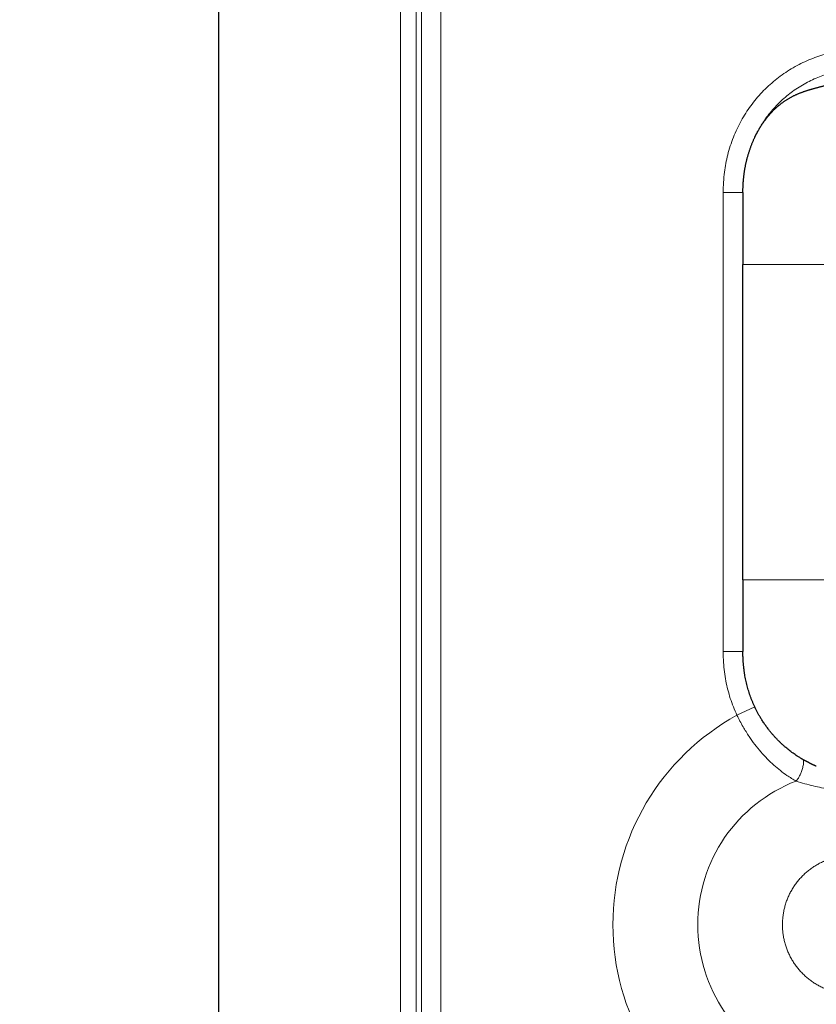
# Model space of a CAD drawing. Units: millimetres. Extents: x 0 to 420, y 0 to 297.
# Drawn here: x 140 to 145, y 230 to 237 of the extents above; entities that cross this region are included whole.
import ezdxf

# ---------------------------------------------------------------- set-up
doc = ezdxf.new("R2010")
doc.units = ezdxf.units.MM
doc.linetypes.add('K5LT_BASIC', pattern=[0])
doc.linetypes.add('K5LT_THIN', pattern=[0])
doc.layers.add('Системный слой', color=7, linetype='Continuous')
doc.styles.add('KDIMTEXTSTYLE', font='GOST_AU.SHX', dxfattribs={"width": 0.96, "oblique": 15, "height": 5})
doc.dimstyles.new('KDIMSTYLE (0.25)', dxfattribs={"dimtxt": 5, "dimasz": 1, "dimexe": 2, "dimexo": 0, "dimgap": 1, "dimtad": 1, "dimlfac": 4, "dimtxsty": 'KDIMTEXTSTYLE', "dimsah": 1, "dimcen": 0, "dimdle": 1, "dimadec": 0, "dimazin": 0, "dimtfac": 0.667, "dimtmove": 0, "dimatfit": 3, "dimfxl": 1, "dimtvp": 1, "dimtolj": 1, "dimtzin": 0, "dimarcsym": 0})

# ---------------------------------------------------------------- blocks, each defined once
blk = doc.blocks.new('KDIMARROW_01')
at = {"layer": 'Системный слой'}
blk.add_hatch(color=0, dxfattribs=at).paths.add_polyline_path([(0, 0), (-5, 0.6583), (-4.5, 0), (-5, -0.6583)])
at = {"layer": 'Системный слой', "color": 0, "linetype": 'K5LT_THIN', "lineweight": 13}
for p, q in [((116.4397, 139.0867), (116.1897, 139.0867)), ((-4.5, 0), (-5, 0.6583)), ((-5, 0.6583), (0, 0)), ((0, 0), (-5, -0.6583)), ((-5, -0.6583), (-4.5, 0))]:
    blk.add_line(p, q, dxfattribs=at)

msp = doc.modelspace()

# ---------------------------------------------------------------- linework, layer by layer
at = {"layer": 'Системный слой', "color": 5, "linetype": 'K5LT_BASIC', "lineweight": 30, "true_color": 0x0000ff}
for p, q in [((141.4397, 241.5517), (141.4397, 220.3017)), ((144.7524, 235.5514), (144.7524, 235.0972)), ((144.7524, 233.1061), (144.7524, 235.0972)), ((144.7524, 233.1061), (144.7524, 232.6519))]:
    msp.add_line(p, q, dxfattribs=at)
at = {"layer": 'Системный слой', "color": 7, "linetype": 'K5LT_THIN', "lineweight": 13}
for p, q in [((142.5896, 237.1748), (142.5896, 224.6785)), ((142.6881, 237.0739), (142.6881, 224.7794)), ((142.7215, 237.0454), (142.7215, 224.8079)), ((142.8446, 236.951), (142.8446, 224.9023)), ((144.7524, 235.5514), (144.6274, 235.5514)), ((144.6274, 232.6519), (144.6274, 235.5514)), ((144.7524, 235.0972), (145.5024, 235.0972)), ((144.7524, 233.1061), (145.5024, 233.1061)), ((144.7524, 232.6519), (144.6274, 232.6519)), ((144.8273, 232.3029), (144.7148, 232.25))]:
    msp.add_line(p, q, dxfattribs=at)
for radius, start, end in [(1.5088, 118.71163, 241.28838), (0.9732, 111.13858, 248.86142)]:
    msp.add_arc((145.4397, 230.9267), radius, start, end, dxfattribs=at)
for points, knots in [([(144.6274, 235.5514), (144.6287, 235.5949), (144.63, 235.6384), (144.6406, 235.7179), (144.6474, 235.7544), (144.666, 235.8277), (144.6781, 235.8653), (144.7064, 235.9369), (144.7228, 235.9717), (144.7593, 236.0378), (144.7797, 236.0697), (144.8239, 236.13), (144.8481, 236.1589), (144.8993, 236.2128), (144.9268, 236.2382), (144.9843, 236.285), (145.0148, 236.3068), (145.0778, 236.3458), (145.1108, 236.3634), (145.1771, 236.3935), (145.2109, 236.4064), (145.2802, 236.428), (145.3163, 236.4367), (145.3889, 236.4495), (145.426, 236.4536), (145.4761, 236.4559), (145.4893, 236.4561), (145.5024, 236.4562)], [33.636628, 33.636628, 33.636628, 33.636628, 34.327024, 34.327024, 34.905448, 34.905448, 35.519763, 35.519763, 36.119634, 36.119634, 36.711043, 36.711043, 37.29988, 37.29988, 37.88584, 37.88584, 38.472965, 38.472965, 39.058844, 39.058844, 39.626108, 39.626108, 40.208265, 40.208265, 40.794867, 40.794867, 41.002121, 41.002121, 41.002121, 41.002121]), ([(144.8273, 235.9004), (144.8431, 235.934), (144.8771, 235.9948), (144.9372, 236.0742), (145.0027, 236.1414), (145.0762, 236.2004), (145.1584, 236.2503), (145.2454, 236.2887), (145.3325, 236.3147), (145.4182, 236.3295), (145.4746, 236.3326), (145.5024, 236.3327)], [0, 0, 0, 0, 1.565196, 2.940593, 4.211367, 5.546881, 6.94645, 8.301824, 9.591981, 10.817015, 12, 12, 12, 12]), ([(144.7148, 232.25), (144.6997, 232.2851), (144.6845, 232.3202), (144.6612, 232.3923), (144.6518, 232.4293), (144.6372, 232.5048), (144.6323, 232.5442), (144.6281, 232.606), (144.6277, 232.629), (144.6274, 232.6519)], [37.962827, 37.962827, 37.962827, 37.962827, 38.562431, 38.562431, 39.157445, 39.157445, 39.775994, 39.775994, 40.141764, 40.141764, 40.141764, 40.141764]), ([(144.7148, 232.25), (144.7269, 232.225), (144.7511, 232.1793), (144.7894, 232.1181), (144.8272, 232.0653), (144.8659, 232.0177), (144.9061, 231.974), (144.9474, 231.9345), (144.9889, 231.8997), (145.0363, 231.865), (145.0695, 231.8449), (145.0887, 231.8344)], [0, 0, 0, 0, 1.555697, 2.909767, 4.115521, 5.336935, 6.576082, 7.794362, 9.025357, 10.254125, 12, 12, 12, 12]), ([(145.1358, 231.9677), (145.1362, 231.9585), (145.1352, 231.9403), (145.1296, 231.9134), (145.1215, 231.8892), (145.1115, 231.8677), (145.1004, 231.8493), (145.0925, 231.8389), (145.0887, 231.8344)], [0, 0, 0, 0, 1.902255, 3.555076, 5.030954, 6.475803, 7.822982, 9, 9, 9, 9]), ([(145.4397, 231.7687), (145.4149, 231.7701), (145.3689, 231.7739), (145.3054, 231.7821), (145.2488, 231.7918), (145.195, 231.8033), (145.1408, 231.8175), (145.1061, 231.8284), (145.0887, 231.8344)], [0, 0, 0, 0, 1.661479, 3.116551, 4.456573, 5.816992, 7.308818, 9, 9, 9, 9]), ([(145.4397, 231.3643), (145.4274, 231.3643), (145.4029, 231.3631), (145.3696, 231.359), (145.3395, 231.353), (145.313, 231.3458), (145.2869, 231.337), (145.2615, 231.3267), (145.2367, 231.3147), (145.2127, 231.3012), (145.1896, 231.2862), (145.1676, 231.2698), (145.1465, 231.252), (145.1267, 231.233), (145.1081, 231.2127), (145.0908, 231.1913), (145.0749, 231.1689), (145.0604, 231.1455), (145.0474, 231.1212), (145.0359, 231.0963), (145.0261, 231.0705), (145.0179, 231.0443), (145.0113, 231.0176), (145.0064, 230.9905), (145.0033, 230.9632), (145.0019, 230.9357), (145.0022, 230.9082), (145.0042, 230.8808), (145.0079, 230.8535), (145.0134, 230.8266), (145.0205, 230.8), (145.0293, 230.7739), (145.0397, 230.7484), (145.0516, 230.7237), (145.0652, 230.6997), (145.0801, 230.6767), (145.0966, 230.6545), (145.1143, 230.6336), (145.1334, 230.6137), (145.1536, 230.5951), (145.175, 230.5778), (145.1974, 230.5619), (145.2208, 230.5474), (145.2451, 230.5344), (145.2701, 230.5229), (145.2958, 230.5131), (145.322, 230.5048), (145.3487, 230.4983), (145.3758, 230.4934), (145.4061, 230.4902), (145.4397, 230.4884), (145.4764, 230.4902), (145.5098, 230.4943), (145.5398, 230.5004), (145.5663, 230.5075), (145.5924, 230.5163), (145.6179, 230.5267), (145.6427, 230.5387), (145.6666, 230.5521), (145.6897, 230.5672), (145.7117, 230.5835), (145.7328, 230.6013), (145.7526, 230.6203), (145.7712, 230.6406), (145.7885, 230.662), (145.8045, 230.6844), (145.8189, 230.7078), (145.832, 230.7321), (145.8434, 230.7571), (145.8533, 230.7828), (145.8615, 230.809), (145.868, 230.8357), (145.8729, 230.8628), (145.876, 230.8902), (145.8775, 230.9176), (145.8772, 230.9451), (145.8752, 230.9725), (145.8714, 230.9998), (145.866, 231.0268), (145.8588, 231.0534), (145.8501, 231.0794), (145.8397, 231.1049), (145.8277, 231.1296), (145.8142, 231.1536), (145.7992, 231.1767), (145.7828, 231.1988), (145.765, 231.2197), (145.7459, 231.2396), (145.7257, 231.2582), (145.7043, 231.2755), (145.6819, 231.2915), (145.6585, 231.306), (145.6343, 231.3189), (145.6092, 231.3304), (145.5836, 231.3402), (145.5573, 231.3485), (145.5306, 231.355), (145.5035, 231.3599), (145.4732, 231.3633), (145.4519, 231.3643), (145.4397, 231.3643)], [0, 0, 0, 0, 1.348877, 2.697754, 3.707754, 4.717754, 5.727754, 6.737754, 7.747754, 8.757754, 9.767754, 10.777754, 11.787754, 12.797754, 13.807754, 14.817754, 15.827754, 16.837754, 17.847754, 18.857754, 19.867754, 20.877754, 21.887754, 22.897754, 23.907754, 24.917754, 25.927754, 26.937754, 27.947754, 28.957754, 29.967754, 30.977754, 31.987754, 32.997754, 34.007754, 35.017754, 36.027754, 37.037754, 38.047754, 39.057754, 40.067754, 41.077754, 42.087754, 43.097754, 44.107754, 45.117754, 46.127754, 47.137754, 48.147754, 49.157754, 50.50001, 51.848887, 53.197764, 54.207764, 55.217764, 56.227764, 57.237764, 58.247764, 59.257764, 60.267764, 61.277764, 62.287764, 63.297764, 64.307764, 65.317764, 66.327764, 67.337764, 68.347764, 69.357764, 70.367764, 71.377764, 72.387764, 73.397764, 74.407764, 75.417764, 76.427764, 77.437764, 78.447764, 79.457764, 80.467764, 81.477764, 82.487764, 83.497764, 84.507764, 85.517764, 86.527764, 87.537764, 88.547764, 89.557764, 90.567764, 91.577764, 92.587764, 93.597764, 94.607764, 95.617764, 96.627764, 97.637764, 98.647764, 99.657764, 101, 101, 101, 101])]:
    msp.add_open_spline(points, degree=3, knots=knots, dxfattribs=at)
at = {"layer": 'Системный слой', "color": 5, "linetype": 'K5LT_BASIC', "lineweight": 30, "true_color": 0x0000ff}
for points in [[(145.1202, 236.1836), (145.1766, 236.2044), (145.2392, 236.2229), (145.3064, 236.2377), (145.3771, 236.2475), (145.4486, 236.2519)], [(144.7524, 235.5514), (144.7524, 235.6233), (144.7591, 235.6956), (144.7741, 235.767), (144.797, 235.8355), (144.8273, 235.9004)]]:
    msp.add_open_spline(points, degree=5, dxfattribs=at)
for points, knots in [([(144.8273, 235.9004), (144.8313, 235.9089), (144.8354, 235.9173), (144.8397, 235.9256), (144.882, 236.0048), (144.9372, 236.0746), (144.9949, 236.1251), (145.0568, 236.1602), (145.1202, 236.1836)], [0, 0, 0, 0, 0, 0, 0.175301, 0.175301, 0.175301, 1.689036, 1.689036, 1.689036, 1.689036, 1.689036, 1.689036]), ([(145.2161, 231.9282), (145.1816, 231.9427), (145.148, 231.9593), (145.1155, 231.978), (145.0037, 232.0522), (144.9099, 232.1505), (144.8543, 232.2318), (144.7921, 232.3646), (144.7619, 232.5074), (144.7554, 232.5555), (144.7524, 232.6037), (144.7524, 232.6519)], [1.192605, 1.192605, 1.192605, 1.192605, 1.192605, 1.192605, 1.95133, 1.95133, 1.95133, 3.906381, 3.906381, 3.906381, 4.873236, 4.873236, 4.873236, 4.873236, 4.873236, 4.873236])]:
    msp.add_open_spline(points, degree=5, knots=knots, dxfattribs=at)

# ---------------------------------------------------------------- dimensions: what is measured, and where the dimension line sits
at = {"layer": 'Системный слой', "color": 7}
msp.add_linear_dim(base=(83.3147, 187.1547), p1=(195.5647, 230.9267), p2=(83.3147, 228.4265), location=(139.4397, 187.1547), dimstyle='KDIMSTYLE (0.25)', override={"dimexo": 0, "dimpost": '\\H5.0;\\W0.965;\\Q0;<>', "dimblk1": 'KDIMARROW_01', "dimblk2": 'KDIMARROW_01', "dimse1": 0, "dimse2": 0, "dimclrt": 7, "dimtolj": 1}, dxfattribs=at).render()

doc.saveas('drawing.dxf')
